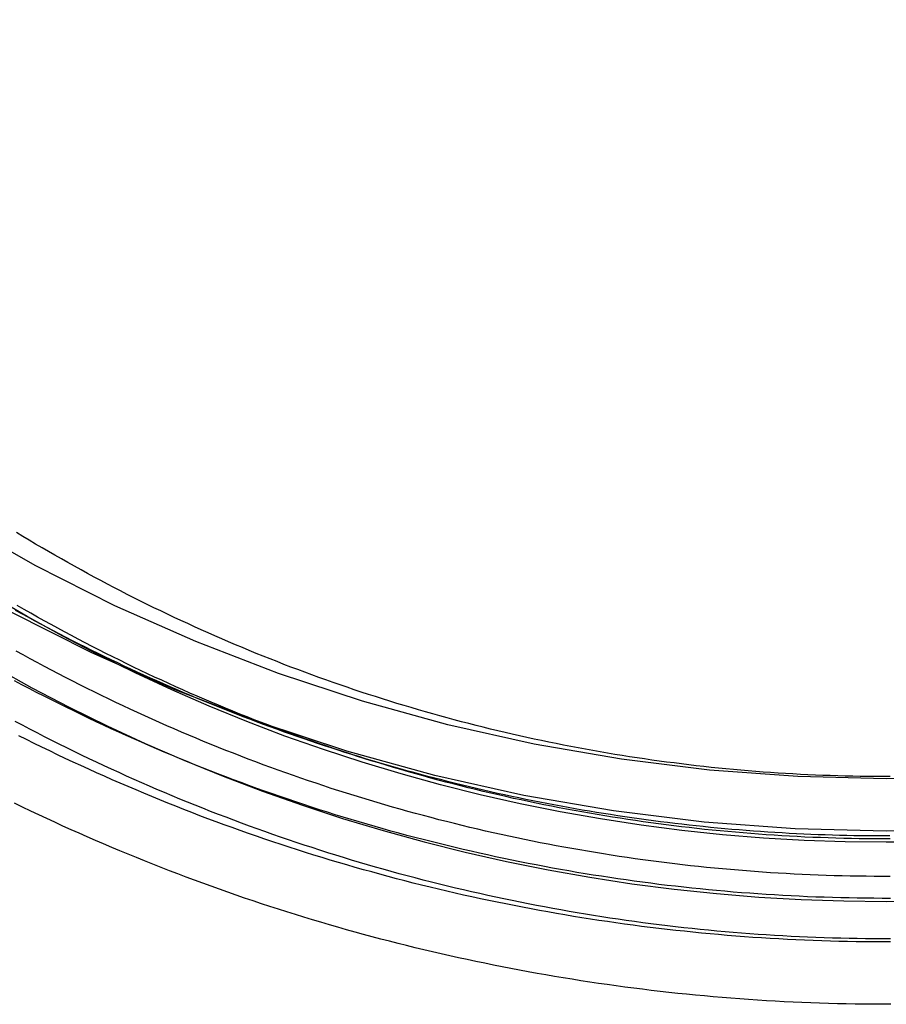
# Model space of a CAD drawing. Extents: x -140 to 401, y -201 to 265.
# Drawn here: x 328 to 350, y 90 to 115 of the extents above; entities that cross this region are included whole.
import ezdxf

# ---------------------------------------------------------------- set-up
doc = ezdxf.new("R2010")
doc.units = 0
doc.header["$LTSCALE"] = 20
doc.linetypes.add('VERDECKT', pattern=[0.375, 0.25, -0.125])
doc.layers.get('0').update_dxf_attribs({"linetype": 'CONTINUOUS'})
doc.layers.add('SCHRAFF', color=7, linetype='CONTINUOUS')

# ---------------------------------------------------------------- blocks, each defined once
blk = doc.blocks.new('A$C27B7969E')
at = {"color": 3, "linetype": 'CONTINUOUS'}
for points in [[(2.34094, 94.6368, 0), (0, 94.5795, 0), (-2.34094, 94.6368, 0), (-4.67623, 94.8089, 0), (-7.00026, 95.0951, 0), (-9.30743, 95.4949, 0), (-11.5922, 96.0072, 0), (-13.849, 96.6309, 0), (-16.0724, 97.3645, 0), (-18.2572, 98.2061, 0), (-20.3979, 99.1537, 0), (-22.4895, 100.205, 0), (-24.527, 101.358, 0), (-26.5053, 102.609, 0), (-28.4198, 103.955, 0), (-30.2658, 105.394, 0), (-32.0389, 106.921, 0), (-33.7349, 108.534, 0), (-35.3495, 110.227, 0), (-36.879, 111.998, 0), (-38.3197, 113.842, 0), (-39.668, 115.753, 0)], [(2.27304, 95.975, 0), (0, 95.9193, 0), (-2.27304, 95.975, 0), (-4.54059, 96.1421, 0), (-6.79722, 96.42, 0), (-9.03746, 96.8082, 0), (-11.2559, 97.3057, 0), (-13.4473, 97.9113, 0), (-15.6063, 98.6235, 0), (-17.7276, 99.4407, 0), (-19.8063, 100.361, 0), (-21.8372, 101.382, 0), (-23.8156, 102.501, 0), (-25.7365, 103.716, 0), (-27.5955, 105.023, 0), (-29.388, 106.42, 0), (-31.1096, 107.903, 0), (-32.7564, 109.469, 0), (-34.3242, 111.113, 0), (-35.8093, 112.833, 0), (-37.2082, 114.623, 0), (-38.5174, 116.479, 0)]]:
    blk.add_polyline3d(points, dxfattribs=at)
at = {"color": 3}
for points in [[(0.11408, 90.1325, 0), (-0.11411, 90.1325, 0), (-0.34231, 90.1334, 0), (-0.5705, 90.1355, 0), (-0.79868, 90.1385, 0), (-1.02685, 90.1425, 0), (-1.255, 90.1476, 0), (-1.48312, 90.1537, 0), (-1.71121, 90.1609, 0), (-1.93927, 90.169, 0), (-2.16728, 90.1782, 0), (-2.39526, 90.1884, 0), (-2.62318, 90.1996, 0), (-2.85105, 90.2119, 0), (-3.07886, 90.2252, 0), (-3.30662, 90.2394, 0), (-3.5343, 90.2548, 0), (-3.76191, 90.2711, 0), (-3.98945, 90.2884, 0), (-4.21691, 90.3068, 0), (-4.44429, 90.3262, 0), (-4.67157, 90.3466, 0), (-4.89877, 90.368, 0), (-5.12586, 90.3904, 0), (-5.35286, 90.4139, 0), (-5.57974, 90.4383, 0), (-5.80652, 90.4638, 0), (-6.03318, 90.4903, 0), (-6.25972, 90.5178, 0), (-6.48614, 90.5462, 0), (-6.71243, 90.5757, 0), (-6.93858, 90.6063, 0), (-7.1646, 90.6378, 0), (-7.39048, 90.6703, 0), (-7.61621, 90.7038, 0), (-7.84178, 90.7383, 0), (-8.06721, 90.7739, 0), (-8.29247, 90.8104, 0), (-8.51757, 90.8479, 0), (-8.7425, 90.8865, 0), (-8.96725, 90.926, 0), (-9.19183, 90.9665, 0), (-9.41623, 91.0081, 0), (-9.64044, 91.0506, 0), (-9.86446, 91.0941, 0), (-10.0883, 91.1386, 0), (-10.3119, 91.1841, 0), (-10.5353, 91.2306, 0), (-10.7585, 91.2781, 0), (-10.9815, 91.3266, 0), (-11.2043, 91.3761, 0), (-11.4269, 91.4266, 0), (-11.6492, 91.478, 0), (-11.8713, 91.5305, 0), (-12.0932, 91.5839, 0), (-12.3148, 91.6384, 0), (-12.5362, 91.6938, 0), (-12.7573, 91.7502, 0), (-12.9782, 91.8075, 0), (-13.1988, 91.8659, 0), (-13.4192, 91.9253, 0), (-13.6393, 91.9856, 0), (-13.8591, 92.0469, 0), (-14.0786, 92.1092, 0), (-14.2979, 92.1724, 0), (-14.5169, 92.2367, 0), (-14.7356, 92.3019, 0), (-14.9539, 92.3681, 0), (-15.172, 92.4353, 0), (-15.3898, 92.5034, 0), (-15.6073, 92.5726, 0), (-15.8245, 92.6427, 0), (-16.0414, 92.7137, 0), (-16.2579, 92.7858, 0), (-16.4741, 92.8588, 0), (-16.69, 92.9328, 0), (-16.9056, 93.0077, 0), (-17.1208, 93.0836, 0), (-17.3357, 93.1605, 0), (-17.5502, 93.2384, 0), (-17.7644, 93.3172, 0), (-17.9782, 93.397, 0), (-18.1917, 93.4777, 0), (-18.4048, 93.5594, 0), (-18.6175, 93.6421, 0), (-18.8299, 93.7257, 0), (-19.0418, 93.8102, 0), (-19.2534, 93.8958, 0), (-19.4646, 93.9822, 0), (-19.6755, 94.0696, 0), (-19.8859, 94.158, 0), (-20.0959, 94.2472, 0), (-20.3056, 94.3375, 0), (-20.5148, 94.4286, 0), (-20.7236, 94.5207, 0), (-20.932, 94.6137, 0), (-21.14, 94.7077, 0), (-21.3476, 94.8026, 0), (-21.5547, 94.8984, 0), (-21.7614, 94.9951, 0), (-21.9677, 95.0927, 0), (-22.1736, 95.1913, 0), (-22.379, 95.2908, 0)], [(0.09587, 95.9769, 0), (-0.0959, 95.9769, 0), (-0.28766, 95.9777, 0), (-0.47942, 95.9794, 0), (-0.67117, 95.9819, 0), (-0.86291, 95.9853, 0), (-1.05464, 95.9896, 0), (-1.24634, 95.9947, 0), (-1.43801, 96.0007, 0), (-1.62966, 96.0076, 0), (-1.82127, 96.0153, 0), (-2.01285, 96.0239, 0), (-2.20439, 96.0333, 0), (-2.39587, 96.0436, 0), (-2.58732, 96.0547, 0), (-2.7787, 96.0668, 0), (-2.97004, 96.0796, 0), (-3.16131, 96.0933, 0), (-3.35252, 96.1079, 0), (-3.54366, 96.1234, 0), (-3.73473, 96.1396, 0), (-3.92573, 96.1568, 0), (-4.11664, 96.1748, 0), (-4.30748, 96.1936, 0), (-4.49823, 96.2133, 0), (-4.68888, 96.2339, 0), (-4.87945, 96.2553, 0), (-5.06991, 96.2775, 0), (-5.26028, 96.3006, 0), (-5.45054, 96.3246, 0), (-5.64069, 96.3494, 0), (-5.83073, 96.375, 0), (-6.02065, 96.4015, 0), (-6.21046, 96.4288, 0), (-6.40014, 96.457, 0), (-6.58969, 96.486, 0), (-6.77911, 96.5158, 0), (-6.96839, 96.5465, 0), (-7.15754, 96.5781, 0), (-7.34654, 96.6105, 0), (-7.5354, 96.6437, 0), (-7.72411, 96.6777, 0), (-7.91266, 96.7126, 0), (-8.10106, 96.7484, 0), (-8.28929, 96.7849, 0), (-8.47736, 96.8223, 0), (-8.66526, 96.8606, 0), (-8.85299, 96.8997, 0), (-9.04054, 96.9396, 0), (-9.22791, 96.9803, 0), (-9.4151, 97.0219, 0), (-9.6021, 97.0643, 0), (-9.78891, 97.1075, 0), (-9.97552, 97.1516, 0), (-10.1619, 97.1965, 0), (-10.3481, 97.2422, 0), (-10.5342, 97.2888, 0), (-10.7199, 97.3362, 0), (-10.9055, 97.3844, 0), (-11.0909, 97.4334, 0), (-11.276, 97.4833, 0), (-11.461, 97.534, 0), (-11.6456, 97.5855, 0), (-11.8301, 97.6378, 0), (-12.0143, 97.691, 0), (-12.1983, 97.7449, 0), (-12.382, 97.7997, 0), (-12.5655, 97.8553, 0), (-12.7487, 97.9118, 0), (-12.9317, 97.969, 0), (-13.1144, 98.0271, 0), (-13.2969, 98.086, 0), (-13.4791, 98.1457, 0), (-13.661, 98.2062, 0), (-13.8427, 98.2676, 0), (-14.024, 98.3297, 0), (-14.2051, 98.3927, 0), (-14.3859, 98.4565, 0), (-14.5664, 98.5211, 0), (-14.7466, 98.5865, 0), (-14.9266, 98.6527, 0), (-15.1062, 98.7197, 0), (-15.2855, 98.7875, 0), (-15.4645, 98.8561, 0), (-15.6432, 98.9256, 0), (-15.8216, 98.9958, 0), (-15.9996, 99.0668, 0), (-16.1774, 99.1387, 0), (-16.3548, 99.2113, 0), (-16.5319, 99.2847, 0), (-16.7086, 99.3589, 0), (-16.8851, 99.4339, 0), (-17.0612, 99.5097, 0), (-17.2369, 99.5863, 0), (-17.4123, 99.6636, 0), (-17.5873, 99.7417, 0), (-17.762, 99.8207, 0), (-17.9364, 99.9004, 0), (-18.1104, 99.9808, 0), (-18.284, 100.062, 0), (-18.4572, 100.144, 0), (-18.6301, 100.227, 0), (-18.8026, 100.31, 0), (-18.9748, 100.395, 0), (-19.1465, 100.48, 0), (-19.3179, 100.566, 0), (-19.4889, 100.652, 0), (-19.6595, 100.74, 0), (-19.8297, 100.828, 0), (-19.9996, 100.917, 0), (-20.169, 101.006, 0), (-20.338, 101.097, 0), (-20.5066, 101.188, 0), (-20.6748, 101.28, 0), (-20.8426, 101.372, 0), (-21.01, 101.466, 0), (-21.177, 101.56, 0), (-21.3435, 101.655, 0), (-21.5096, 101.75, 0), (-21.6753, 101.847, 0), (-21.8406, 101.944, 0), (-22.0054, 102.042, 0), (-22.1698, 102.14, 0), (-22.3337, 102.239, 0)]]:
    blk.add_polyline3d(points, dxfattribs=at)
at = {"color": 1}
for points in [[(0.11052, 91.7325, 0), (-0.11054, 91.7325, 0), (-0.3316, 91.7334, 0), (-0.55265, 91.7354, 0), (-0.77369, 91.7383, 0), (-0.99472, 91.7422, 0), (-1.21573, 91.7471, 0), (-1.43671, 91.753, 0), (-1.65767, 91.76, 0), (-1.87859, 91.7679, 0), (-2.09947, 91.7768, 0), (-2.32031, 91.7866, 0), (-2.5411, 91.7975, 0), (-2.76184, 91.8094, 0), (-2.98253, 91.8222, 0), (-3.20315, 91.8361, 0), (-3.42371, 91.8509, 0), (-3.64421, 91.8667, 0), (-3.86463, 91.8836, 0), (-4.08497, 91.9013, 0), (-4.30523, 91.9201, 0), (-4.5254, 91.9399, 0), (-4.74549, 91.9606, 0), (-4.96548, 91.9824, 0), (-5.18537, 92.0051, 0), (-5.40516, 92.0288, 0), (-5.62484, 92.0534, 0), (-5.84441, 92.0791, 0), (-6.06386, 92.1057, 0), (-6.28319, 92.1333, 0), (-6.5024, 92.1619, 0), (-6.72148, 92.1914, 0), (-6.94042, 92.2219, 0), (-7.15923, 92.2534, 0), (-7.3779, 92.2859, 0), (-7.59642, 92.3194, 0), (-7.81478, 92.3538, 0), (-8.033, 92.3892, 0), (-8.25105, 92.4255, 0), (-8.46894, 92.4629, 0), (-8.68667, 92.5012, 0), (-8.90422, 92.5404, 0), (-9.12159, 92.5807, 0), (-9.33879, 92.6219, 0), (-9.5558, 92.664, 0), (-9.77262, 92.7071, 0), (-9.98924, 92.7512, 0), (-10.2057, 92.7963, 0), (-10.4219, 92.8423, 0), (-10.6379, 92.8893, 0), (-10.8537, 92.9372, 0), (-11.0693, 92.9861, 0), (-11.2847, 93.0359, 0), (-11.4998, 93.0867, 0), (-11.7148, 93.1385, 0), (-11.9295, 93.1912, 0), (-12.1439, 93.2449, 0), (-12.3581, 93.2995, 0), (-12.5721, 93.3551, 0), (-12.7858, 93.4117, 0), (-12.9993, 93.4691, 0), (-13.2125, 93.5276, 0), (-13.4254, 93.587, 0), (-13.6381, 93.6473, 0), (-13.8505, 93.7086, 0), (-14.0626, 93.7708, 0), (-14.2745, 93.834, 0), (-14.486, 93.8981, 0), (-14.6973, 93.9632, 0), (-14.9083, 94.0292, 0), (-15.119, 94.0962, 0), (-15.3293, 94.1641, 0), (-15.5394, 94.2329, 0), (-15.7492, 94.3027, 0), (-15.9586, 94.3735, 0), (-16.1678, 94.4451, 0), (-16.3766, 94.5177, 0), (-16.5851, 94.5913, 0), (-16.7932, 94.6658, 0), (-17.001, 94.7412, 0), (-17.2085, 94.8175, 0), (-17.4156, 94.8948, 0), (-17.6224, 94.973, 0), (-17.8289, 95.0522, 0), (-18.0349, 95.1322, 0), (-18.2406, 95.2132, 0), (-18.446, 95.2951, 0), (-18.6509, 95.378, 0), (-18.8555, 95.4617, 0), (-19.0598, 95.5464, 0), (-19.2636, 95.632, 0), (-19.4671, 95.7185, 0), (-19.6701, 95.8059, 0), (-19.8728, 95.8942, 0), (-20.0751, 95.9834, 0), (-20.277, 96.0735, 0), (-20.4785, 96.1645, 0), (-20.6795, 96.2564, 0), (-20.8802, 96.3492, 0), (-21.0804, 96.4429, 0), (-21.2803, 96.5375, 0), (-21.4797, 96.633, 0), (-21.6786, 96.7294, 0), (-21.8772, 96.8266, 0), (-22.0753, 96.9247, 0), (-22.273, 97.0238, 0)], [(0.10638, 92.8515, 0), (-0.10641, 92.8515, 0), (-0.31919, 92.8524, 0), (-0.53197, 92.8542, 0), (-0.74474, 92.8571, 0), (-0.95749, 92.8608, 0), (-1.17022, 92.8656, 0), (-1.38294, 92.8713, 0), (-1.59562, 92.8779, 0), (-1.80827, 92.8855, 0), (-2.02089, 92.8941, 0), (-2.23346, 92.9036, 0), (-2.44599, 92.9141, 0), (-2.65846, 92.9255, 0), (-2.87089, 92.9379, 0), (-3.08325, 92.9512, 0), (-3.29555, 92.9655, 0), (-3.50779, 92.9807, 0), (-3.71996, 92.9969, 0), (-3.93205, 93.014, 0), (-4.14406, 93.0321, 0), (-4.35599, 93.0511, 0), (-4.56783, 93.0711, 0), (-4.77958, 93.092, 0), (-4.99123, 93.1139, 0), (-5.20278, 93.1367, 0), (-5.41423, 93.1604, 0), (-5.62558, 93.1851, 0), (-5.83681, 93.2107, 0), (-6.04792, 93.2373, 0), (-6.25891, 93.2648, 0), (-6.46978, 93.2932, 0), (-6.68052, 93.3226, 0), (-6.89112, 93.3529, 0), (-7.10159, 93.3842, 0), (-7.31191, 93.4164, 0), (-7.52209, 93.4495, 0), (-7.73213, 93.4836, 0), (-7.942, 93.5186, 0), (-8.15172, 93.5545, 0), (-8.36128, 93.5914, 0), (-8.57066, 93.6292, 0), (-8.77988, 93.6679, 0), (-8.98893, 93.7075, 0), (-9.19779, 93.7481, 0), (-9.40647, 93.7896, 0), (-9.61496, 93.832, 0), (-9.82327, 93.8754, 0), (-10.0314, 93.9197, 0), (-10.2393, 93.9649, 0), (-10.447, 94.011, 0), (-10.6545, 94.0581, 0), (-10.8618, 94.1061, 0), (-11.0688, 94.155, 0), (-11.2757, 94.2048, 0), (-11.4823, 94.2555, 0), (-11.6887, 94.3072, 0), (-11.8948, 94.3597, 0), (-12.1008, 94.4132, 0), (-12.3064, 94.4676, 0), (-12.5119, 94.523, 0), (-12.717, 94.5792, 0), (-12.922, 94.6364, 0), (-13.1266, 94.6944, 0), (-13.331, 94.7534, 0), (-13.5352, 94.8133, 0), (-13.7391, 94.8741, 0), (-13.9426, 94.9358, 0), (-14.146, 94.9984, 0), (-14.349, 95.062, 0), (-14.5517, 95.1264, 0), (-14.7542, 95.1917, 0), (-14.9563, 95.258, 0), (-15.1582, 95.3252, 0), (-15.3598, 95.3932, 0), (-15.561, 95.4622, 0), (-15.7619, 95.532, 0), (-15.9625, 95.6028, 0), (-16.1628, 95.6745, 0), (-16.3628, 95.747, 0), (-16.5625, 95.8205, 0), (-16.7618, 95.8949, 0), (-16.9607, 95.9701, 0), (-17.1593, 96.0463, 0), (-17.3576, 96.1233, 0), (-17.5555, 96.2013, 0), (-17.7531, 96.2801, 0), (-17.9503, 96.3598, 0), (-18.1472, 96.4404, 0), (-18.3437, 96.5218, 0), (-18.5398, 96.6042, 0), (-18.7356, 96.6874, 0), (-18.9309, 96.7715, 0), (-19.1259, 96.8564, 0), (-19.3206, 96.9422, 0), (-19.5148, 97.0289, 0), (-19.7086, 97.1165, 0), (-19.9021, 97.2049, 0), (-20.0951, 97.2942, 0), (-20.2878, 97.3844, 0), (-20.48, 97.4754, 0), (-20.6718, 97.5672, 0), (-20.8633, 97.6599, 0), (-21.0543, 97.7535, 0), (-21.2448, 97.8479, 0), (-21.435, 97.9431, 0), (-21.6247, 98.0392, 0), (-21.814, 98.1362, 0), (-22.0029, 98.234, 0), (-22.1913, 98.3326, 0), (-22.3793, 98.432, 0)], [(0.1063, 91.8137, 0), (-0.10633, 91.8137, 0), (-0.31897, 91.8146, 0), (-0.5316, 91.8165, 0), (-0.74422, 91.8193, 0), (-0.95683, 91.8231, 0), (-1.16942, 91.8278, 0), (-1.38198, 91.8335, 0), (-1.59452, 91.8402, 0), (-1.80703, 91.8478, 0), (-2.01949, 91.8563, 0), (-2.23192, 91.8658, 0), (-2.4443, 91.8763, 0), (-2.65663, 91.8877, 0), (-2.86891, 91.9001, 0), (-3.08113, 91.9134, 0), (-3.29329, 91.9277, 0), (-3.50538, 91.9429, 0), (-3.7174, 91.9591, 0), (-3.92935, 91.9762, 0), (-4.14122, 91.9942, 0), (-4.353, 92.0132, 0), (-4.5647, 92.0332, 0), (-4.77631, 92.0541, 0), (-4.98782, 92.0759, 0), (-5.19924, 92.0987, 0), (-5.41055, 92.1224, 0), (-5.62175, 92.1471, 0), (-5.83284, 92.1727, 0), (-6.04381, 92.1993, 0), (-6.25467, 92.2268, 0), (-6.4654, 92.2552, 0), (-6.676, 92.2846, 0), (-6.88647, 92.3149, 0), (-7.0968, 92.3461, 0), (-7.30699, 92.3783, 0), (-7.51704, 92.4114, 0), (-7.72693, 92.4454, 0), (-7.93668, 92.4804, 0), (-8.14626, 92.5163, 0), (-8.35569, 92.5531, 0), (-8.56494, 92.5909, 0), (-8.77403, 92.6296, 0), (-8.98295, 92.6692, 0), (-9.19168, 92.7098, 0), (-9.40024, 92.7512, 0), (-9.6086, 92.7937, 0), (-9.81678, 92.837, 0), (-10.0248, 92.8812, 0), (-10.2325, 92.9264, 0), (-10.4401, 92.9725, 0), (-10.6475, 93.0196, 0), (-10.8547, 93.0675, 0), (-11.0616, 93.1164, 0), (-11.2683, 93.1662, 0), (-11.4748, 93.2169, 0), (-11.6811, 93.2685, 0), (-11.8871, 93.3211, 0), (-12.0929, 93.3745, 0), (-12.2985, 93.4289, 0), (-12.5038, 93.4842, 0), (-12.7089, 93.5404, 0), (-12.9137, 93.5975, 0), (-13.1183, 93.6556, 0), (-13.3226, 93.7145, 0), (-13.5266, 93.7744, 0), (-13.7304, 93.8351, 0), (-13.9338, 93.8968, 0), (-14.1371, 93.9594, 0), (-14.34, 94.0229, 0), (-14.5426, 94.0873, 0), (-14.745, 94.1526, 0), (-14.947, 94.2188, 0), (-15.1488, 94.286, 0), (-15.3503, 94.354, 0), (-15.5514, 94.4229, 0), (-15.7522, 94.4928, 0), (-15.9528, 94.5635, 0), (-16.153, 94.6351, 0), (-16.3528, 94.7077, 0), (-16.5524, 94.7811, 0), (-16.7516, 94.8554, 0), (-16.9505, 94.9307, 0), (-17.149, 95.0068, 0), (-17.3472, 95.0838, 0), (-17.5451, 95.1617, 0), (-17.7426, 95.2405, 0), (-17.9397, 95.3201, 0), (-18.1365, 95.4007, 0), (-18.3329, 95.4821, 0), (-18.529, 95.5644, 0), (-18.7246, 95.6476, 0), (-18.9199, 95.7317, 0), (-19.1149, 95.8166, 0), (-19.3094, 95.9024, 0), (-19.5036, 95.989, 0), (-19.6974, 96.0766, 0), (-19.8907, 96.165, 0), (-20.0837, 96.2542, 0), (-20.2763, 96.3443, 0), (-20.4685, 96.4353, 0), (-20.6603, 96.5271, 0), (-20.8516, 96.6198, 0), (-21.0426, 96.7134, 0), (-21.2331, 96.8077, 0), (-21.4232, 96.903, 0), (-21.6129, 96.999, 0), (-21.8021, 97.096, 0), (-21.991, 97.1937, 0), (-22.1794, 97.2923, 0), (-22.3673, 97.3918, 0)], [(0.10274, 93.4137, 0), (-0.10276, 93.4137, 0), (-0.30826, 93.4146, 0), (-0.51375, 93.4164, 0), (-0.71923, 93.4191, 0), (-0.9247, 93.4228, 0), (-1.13015, 93.4273, 0), (-1.33558, 93.4328, 0), (-1.54098, 93.4393, 0), (-1.74635, 93.4466, 0), (-1.95168, 93.4549, 0), (-2.15697, 93.4641, 0), (-2.36222, 93.4742, 0), (-2.56743, 93.4852, 0), (-2.77258, 93.4972, 0), (-2.97767, 93.51, 0), (-3.1827, 93.5238, 0), (-3.38767, 93.5385, 0), (-3.59258, 93.5542, 0), (-3.79741, 93.5707, 0), (-4.00216, 93.5882, 0), (-4.20683, 93.6065, 0), (-4.41142, 93.6258, 0), (-4.61593, 93.646, 0), (-4.82034, 93.6671, 0), (-5.02465, 93.6891, 0), (-5.22886, 93.7121, 0), (-5.43297, 93.7359, 0), (-5.63697, 93.7607, 0), (-5.84086, 93.7863, 0), (-6.04464, 93.8129, 0), (-6.24829, 93.8404, 0), (-6.45182, 93.8687, 0), (-6.65522, 93.898, 0), (-6.85849, 93.9282, 0), (-7.06162, 93.9593, 0), (-7.26461, 93.9913, 0), (-7.46746, 94.0242, 0), (-7.67016, 94.058, 0), (-7.87271, 94.0927, 0), (-8.0751, 94.1283, 0), (-8.27733, 94.1648, 0), (-8.4794, 94.2022, 0), (-8.6813, 94.2405, 0), (-8.88302, 94.2797, 0), (-9.08457, 94.3198, 0), (-9.28594, 94.3607, 0), (-9.48712, 94.4026, 0), (-9.68812, 94.4454, 0), (-9.88893, 94.4891, 0), (-10.0895, 94.5336, 0), (-10.2899, 94.5791, 0), (-10.4901, 94.6254, 0), (-10.6901, 94.6726, 0), (-10.8899, 94.7207, 0), (-11.0895, 94.7697, 0), (-11.2888, 94.8196, 0), (-11.4879, 94.8704, 0), (-11.6868, 94.9221, 0), (-11.8855, 94.9746, 0), (-12.0839, 95.0281, 0), (-12.2821, 95.0824, 0), (-12.48, 95.1376, 0), (-12.6777, 95.1937, 0), (-12.8752, 95.2507, 0), (-13.0723, 95.3085, 0), (-13.2693, 95.3672, 0), (-13.4659, 95.4269, 0), (-13.6623, 95.4873, 0), (-13.8584, 95.5487, 0), (-14.0543, 95.6109, 0), (-14.2498, 95.6741, 0), (-14.4451, 95.7381, 0), (-14.6401, 95.8029, 0), (-14.8347, 95.8687, 0), (-15.0291, 95.9353, 0), (-15.2232, 96.0028, 0), (-15.417, 96.0711, 0), (-15.6105, 96.1404, 0), (-15.8037, 96.2105, 0), (-15.9965, 96.2814, 0), (-16.189, 96.3533, 0), (-16.3812, 96.426, 0), (-16.5731, 96.4995, 0), (-16.7646, 96.5739, 0), (-16.9558, 96.6492, 0), (-17.1467, 96.7254, 0), (-17.3372, 96.8024, 0), (-17.5274, 96.8802, 0), (-17.7172, 96.9589, 0), (-17.9067, 97.0384, 0), (-18.0958, 97.1188, 0), (-18.2845, 97.2001, 0), (-18.4729, 97.2821, 0), (-18.6609, 97.365, 0), (-18.8486, 97.4488, 0), (-19.0358, 97.5334, 0), (-19.2227, 97.6188, 0), (-19.4092, 97.7051, 0), (-19.5953, 97.7922, 0), (-19.781, 97.8801, 0), (-19.9664, 97.9688, 0), (-20.1513, 98.0584, 0), (-20.3358, 98.1488, 0), (-20.52, 98.24, 0), (-20.7037, 98.332, 0), (-20.887, 98.4249, 0), (-21.0699, 98.5185, 0), (-21.2524, 98.613, 0), (-21.4344, 98.7083, 0), (-21.6161, 98.8044, 0), (-21.7972, 98.9013, 0), (-21.978, 98.999, 0), (-22.1583, 99.0975, 0), (-22.3382, 99.1968, 0)], [(0.09944, 94.3769, 0), (-0.09947, 94.3769, 0), (-0.29837, 94.3777, 0), (-0.49728, 94.3795, 0), (-0.69617, 94.3821, 0), (-0.89504, 94.3856, 0), (-1.0939, 94.3901, 0), (-1.29274, 94.3954, 0), (-1.49156, 94.4016, 0), (-1.69034, 94.4087, 0), (-1.88909, 94.4167, 0), (-2.0878, 94.4256, 0), (-2.28646, 94.4354, 0), (-2.48508, 94.4461, 0), (-2.68365, 94.4576, 0), (-2.88217, 94.4701, 0), (-3.08062, 94.4835, 0), (-3.27902, 94.4977, 0), (-3.47735, 94.5128, 0), (-3.67561, 94.5288, 0), (-3.87379, 94.5457, 0), (-4.0719, 94.5635, 0), (-4.26992, 94.5822, 0), (-4.46786, 94.6017, 0), (-4.66571, 94.6221, 0), (-4.86347, 94.6435, 0), (-5.06113, 94.6657, 0), (-5.25869, 94.6887, 0), (-5.45614, 94.7127, 0), (-5.65349, 94.7375, 0), (-5.85072, 94.7632, 0), (-6.04784, 94.7898, 0), (-6.24483, 94.8173, 0), (-6.4417, 94.8456, 0), (-6.63845, 94.8749, 0), (-6.83506, 94.905, 0), (-7.03153, 94.9359, 0), (-7.22786, 94.9678, 0), (-7.42405, 95.0005, 0), (-7.6201, 95.0341, 0), (-7.81599, 95.0685, 0), (-8.01172, 95.1038, 0), (-8.2073, 95.14, 0), (-8.40271, 95.1771, 0), (-8.59795, 95.215, 0), (-8.79303, 95.2538, 0), (-8.98793, 95.2935, 0), (-9.18264, 95.334, 0), (-9.37718, 95.3754, 0), (-9.57153, 95.4177, 0), (-9.76569, 95.4608, 0), (-9.95965, 95.5048, 0), (-10.1534, 95.5496, 0), (-10.347, 95.5954, 0), (-10.5403, 95.6419, 0), (-10.7335, 95.6894, 0), (-10.9264, 95.7376, 0), (-11.1191, 95.7868, 0), (-11.3116, 95.8368, 0), (-11.5039, 95.8877, 0), (-11.6959, 95.9394, 0), (-11.8877, 95.992, 0), (-12.0793, 96.0454, 0), (-12.2706, 96.0997, 0), (-12.4617, 96.1548, 0), (-12.6525, 96.2108, 0), (-12.8431, 96.2676, 0), (-13.0334, 96.3253, 0), (-13.2235, 96.3838, 0), (-13.4133, 96.4432, 0), (-13.6028, 96.5035, 0), (-13.7921, 96.5646, 0), (-13.981, 96.6265, 0), (-14.1697, 96.6893, 0), (-14.3582, 96.7529, 0), (-14.5463, 96.8174, 0), (-14.7341, 96.8827, 0), (-14.9217, 96.9488, 0), (-15.1089, 97.0158, 0), (-15.2958, 97.0837, 0), (-15.4825, 97.1523, 0), (-15.6688, 97.2219, 0), (-15.8548, 97.2922, 0), (-16.0404, 97.3634, 0), (-16.2258, 97.4354, 0), (-16.4108, 97.5083, 0), (-16.5955, 97.5819, 0), (-16.7799, 97.6564, 0), (-16.9639, 97.7318, 0), (-17.1476, 97.8079, 0), (-17.3309, 97.8849, 0), (-17.5139, 97.9627, 0), (-17.6966, 98.0413, 0), (-17.8789, 98.1207, 0), (-18.0608, 98.2009, 0), (-18.2424, 98.282, 0), (-18.4236, 98.3638, 0), (-18.6044, 98.4465, 0), (-18.7849, 98.53, 0), (-18.965, 98.6142, 0), (-19.1447, 98.6993, 0), (-19.324, 98.7852, 0), (-19.503, 98.8719, 0), (-19.6815, 98.9593, 0), (-19.8597, 99.0476, 0), (-20.0374, 99.1366, 0), (-20.2148, 99.2265, 0), (-20.3918, 99.3171, 0), (-20.5683, 99.4085, 0), (-20.7445, 99.5007, 0), (-20.9202, 99.5937, 0), (-21.0956, 99.6874, 0), (-21.2705, 99.782, 0), (-21.4449, 99.8773, 0), (-21.619, 99.9734, 0), (-21.7926, 100.07, 0), (-21.9658, 100.168, 0), (-22.1386, 100.266, 0), (-22.3109, 100.365, 0)], [(0.09227, 94.4515, 0), (-0.0923, 94.4514, 0), (-0.27687, 94.4521, 0), (-0.46143, 94.4536, 0), (-0.64599, 94.4558, 0), (-0.83054, 94.4587, 0), (-1.01508, 94.4624, 0), (-1.19959, 94.4668, 0), (-1.3841, 94.472, 0), (-1.56857, 94.4779, 0), (-1.75303, 94.4846, 0), (-1.93745, 94.492, 0), (-2.12184, 94.5001, 0), (-2.30619, 94.509, 0), (-2.49051, 94.5187, 0), (-2.67479, 94.529, 0), (-2.85902, 94.5402, 0), (-3.04321, 94.552, 0), (-3.22735, 94.5646, 0), (-3.41143, 94.578, 0), (-3.59546, 94.592, 0), (-3.77943, 94.6068, 0), (-3.96334, 94.6224, 0), (-4.14718, 94.6387, 0), (-4.33096, 94.6557, 0), (-4.51467, 94.6735, 0), (-4.69831, 94.692, 0), (-4.88187, 94.7112, 0), (-5.06535, 94.7312, 0), (-5.24875, 94.7519, 0), (-5.43206, 94.7733, 0), (-5.61529, 94.7955, 0), (-5.79843, 94.8184, 0), (-5.98147, 94.842, 0), (-6.16442, 94.8664, 0), (-6.34727, 94.8915, 0), (-6.53001, 94.9173, 0), (-6.71266, 94.9438, 0), (-6.89519, 94.9711, 0), (-7.07761, 94.9991, 0), (-7.25992, 95.0279, 0), (-7.44212, 95.0573, 0), (-7.62419, 95.0875, 0), (-7.80614, 95.1185, 0), (-7.98797, 95.1501, 0), (-8.16966, 95.1825, 0), (-8.35123, 95.2156, 0), (-8.53266, 95.2494, 0), (-8.71396, 95.2839, 0), (-8.89511, 95.3192, 0), (-9.07613, 95.3552, 0), (-9.25699, 95.3919, 0), (-9.43771, 95.4293, 0), (-9.61828, 95.4674, 0), (-9.79869, 95.5063, 0), (-9.97894, 95.5459, 0), (-10.159, 95.5862, 0), (-10.339, 95.6272, 0), (-10.5187, 95.669, 0), (-10.6983, 95.7114, 0), (-10.8778, 95.7546, 0), (-11.057, 95.7985, 0), (-11.2361, 95.8431, 0), (-11.415, 95.8884, 0), (-11.5937, 95.9345, 0), (-11.7722, 95.9812, 0), (-11.9505, 96.0287, 0), (-12.1287, 96.0769, 0), (-12.3066, 96.1257, 0), (-12.4844, 96.1753, 0), (-12.6619, 96.2256, 0), (-12.8392, 96.2767, 0), (-13.0164, 96.3284, 0), (-13.1933, 96.3808, 0), (-13.37, 96.434, 0), (-13.5465, 96.4878, 0), (-13.7228, 96.5424, 0), (-13.8988, 96.5977, 0), (-14.0747, 96.6537, 0), (-14.2503, 96.7103, 0), (-14.4256, 96.7677, 0), (-14.6008, 96.8258, 0), (-14.7757, 96.8846, 0), (-14.9503, 96.9441, 0), (-15.1248, 97.0043, 0), (-15.2989, 97.0652, 0), (-15.4729, 97.1268, 0), (-15.6466, 97.1892, 0), (-15.82, 97.2522, 0), (-15.9931, 97.3159, 0), (-16.1661, 97.3803, 0), (-16.3387, 97.4454, 0), (-16.5111, 97.5112, 0), (-16.6832, 97.5777, 0), (-16.855, 97.6449, 0), (-17.0266, 97.7127, 0), (-17.1979, 97.7813, 0), (-17.3689, 97.8506, 0), (-17.5396, 97.9205, 0), (-17.7101, 97.9911, 0), (-17.8802, 98.0624, 0), (-18.0501, 98.1344, 0), (-18.2197, 98.2071, 0), (-18.389, 98.2804, 0), (-18.558, 98.3545, 0), (-18.7267, 98.4292, 0), (-18.8951, 98.5046, 0), (-19.0631, 98.5806, 0), (-19.2309, 98.6573, 0), (-19.3984, 98.7347, 0), (-19.5655, 98.8128, 0), (-19.7324, 98.8915, 0), (-19.8989, 98.9709, 0), (-20.0651, 99.051, 0), (-20.231, 99.1317, 0), (-20.3965, 99.2131, 0), (-20.5618, 99.2951, 0), (-20.7267, 99.3778, 0), (-20.8912, 99.4612, 0), (-21.0555, 99.5452, 0), (-21.2194, 99.6299, 0), (-21.3829, 99.7152, 0), (-21.5461, 99.8012, 0), (-21.709, 99.8878, 0), (-21.8715, 99.9751, 0), (-22.0337, 100.063, 0), (-22.1955, 100.152, 0), (-22.3569, 100.241, 0)]]:
    blk.add_polyline3d(points, dxfattribs=at)
at = {"color": 1, "linetype": 'VERDECKT'}
for points in [[(-22.8776, 98.779, 0), (-21.934, 98.2572, 0), (-20.9772, 97.7574, 0), (-20.0077, 97.2801, 0), (-19.0262, 96.8255, 0), (-18.0332, 96.3939, 0), (-17.0294, 95.9856, 0), (-16.0153, 95.6007, 0), (-14.9916, 95.2396, 0), (-13.9588, 94.9024, 0), (-12.9177, 94.5894, 0), (-11.8687, 94.3008, 0), (-10.8126, 94.0366, 0), (-9.75001, 93.7971, 0), (-8.68152, 93.5825, 0), (-7.6078, 93.3928, 0), (-6.52951, 93.2281, 0), (-5.44728, 93.0887, 0), (-4.36176, 92.9744, 0), (-3.27362, 92.8855, 0), (-2.18351, 92.8219, 0), (-1.09208, 92.7838, 0), (0, 92.7711, 0), (1.09208, 92.7838, 0)], [(-22.8776, 98.779, 0), (-21.934, 98.2572, 0), (-20.9772, 97.7574, 0), (-20.0077, 97.2801, 0), (-19.0262, 96.8255, 0), (-18.0332, 96.3939, 0), (-17.0294, 95.9856, 0), (-16.0153, 95.6007, 0), (-14.9916, 95.2396, 0), (-13.9588, 94.9024, 0), (-12.9177, 94.5894, 0), (-11.8687, 94.3008, 0), (-10.8126, 94.0366, 0), (-9.75001, 93.7971, 0), (-8.68152, 93.5825, 0), (-7.6078, 93.3928, 0), (-6.52951, 93.2281, 0), (-5.44728, 93.0887, 0), (-4.36176, 92.9744, 0), (-3.27362, 92.8855, 0), (-2.18351, 92.8219, 0), (-1.09208, 92.7838, 0), (0, 92.7711, 0), (1.09208, 92.7838, 0)], [(1.05282, 94.3017, 0), (0, 94.2894, 0), (-1.05282, 94.3017, 0), (-2.105, 94.3385, 0), (-3.15592, 94.3997, 0), (-4.20494, 94.4855, 0), (-5.25142, 94.5956, 0), (-6.29474, 94.7301, 0), (-7.33427, 94.8888, 0), (-8.36937, 95.0717, 0), (-9.39944, 95.2786, 0), (-10.4238, 95.5095, 0), (-11.442, 95.7641, 0), (-12.4532, 96.0424, 0), (-13.4569, 96.3442, 0), (-14.4526, 96.6692, 0), (-15.4395, 97.0173, 0), (-16.4171, 97.3883, 0), (-17.3849, 97.782, 0), (-18.3421, 98.1981, 0), (-19.2883, 98.6363, 0), (-20.2229, 99.0965, 0), (-21.1453, 99.5783, 0), (-22.055, 100.081, 0), (-22.9514, 100.606, 0)], [(1.05282, 94.3017, 0), (0, 94.2894, 0), (-1.05282, 94.3017, 0), (-2.105, 94.3385, 0), (-3.15592, 94.3997, 0), (-4.20494, 94.4855, 0), (-5.25142, 94.5956, 0), (-6.29474, 94.7301, 0), (-7.33427, 94.8888, 0), (-8.36937, 95.0717, 0), (-9.39944, 95.2786, 0), (-10.4238, 95.5095, 0), (-11.442, 95.7641, 0), (-12.4532, 96.0424, 0), (-13.4569, 96.3442, 0), (-14.4526, 96.6692, 0), (-15.4395, 97.0173, 0), (-16.4171, 97.3883, 0), (-17.3849, 97.782, 0), (-18.3421, 98.1981, 0), (-19.2883, 98.6363, 0), (-20.2229, 99.0965, 0), (-21.1453, 99.5783, 0), (-22.055, 100.081, 0), (-22.9514, 100.606, 0)]]:
    blk.add_polyline3d(points, dxfattribs=at)

msp = doc.modelspace()

# ---------------------------------------------------------------- block references
at = {"layer": 'SCHRAFF'}
msp.add_blockref('A$C27B7969E', (350, 0), dxfattribs=at)

doc.saveas('drawing.dxf')
